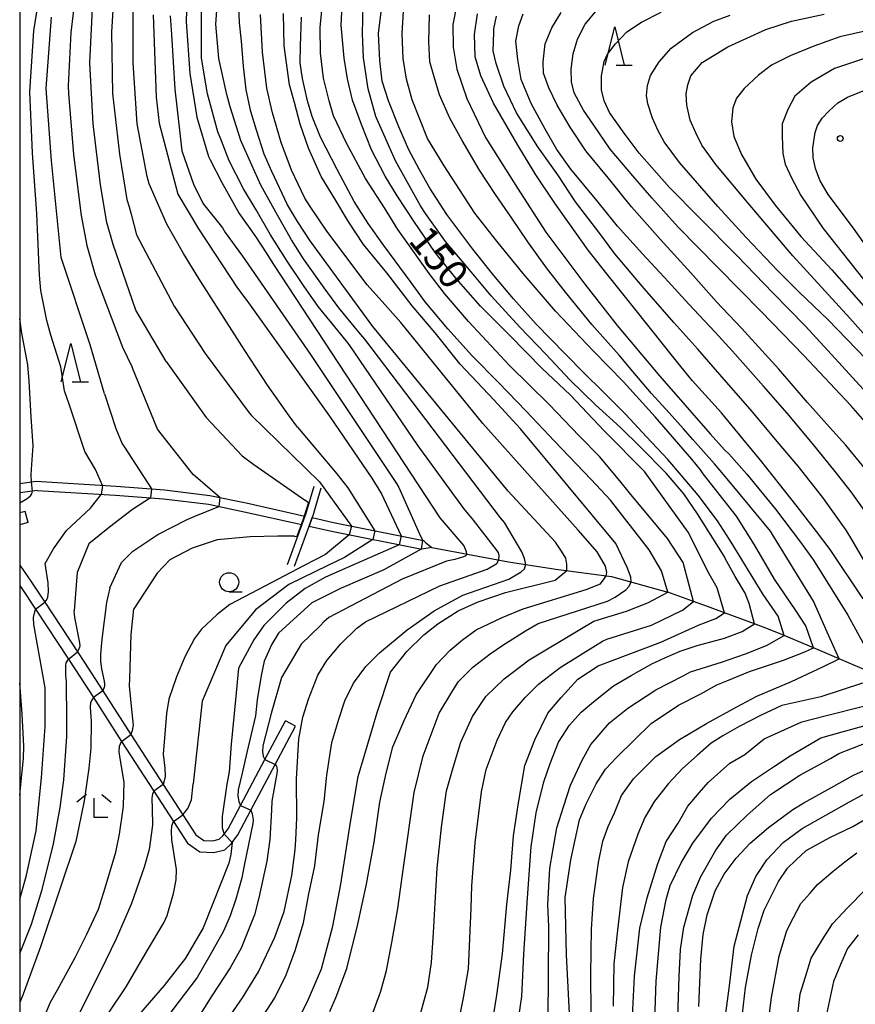
# Model space of a CAD drawing. Extents: x -16000 to -14000, y 88500 to 90000.
# Drawn here: x -16000 to -15891, y 89247 to 89375 of the extents above; entities that cross this region are included whole.
import ezdxf

# ---------------------------------------------------------------- set-up
doc = ezdxf.new("R2010")
doc.units = 0
for name, color, linetype in [('2101000', 7, 'Continuous'), ('2101001', 7, 'Continuous'), ('5101000', 4, 'Continuous'), ('5101001', 4, 'Continuous'), ('5102000', 4, 'Continuous'), ('6110000', 1, 'Continuous'), ('6331000', 2, 'Continuous'), ('6332000', 2, 'Continuous'), ('6333000', 2, 'Continuous'), ('7101000', 4, 'Continuous'), ('7101001', 8, 'Continuous'), ('7102000', 2, 'Continuous'), ('7102001', 8, 'Continuous'), ('7312000', 4, 'Continuous'), ('999', 7, 'Continuous')]:
    doc.layers.add(name, color=color, linetype=linetype)
doc.styles.add('Dm_Anotation', font='txt.shx', dxfattribs={"bigfont": 'PSCDM.shx'})

# ---------------------------------------------------------------- blocks, each defined once
blk = doc.blocks.new('633100')
at = {"layer": '6331000'}
blk.add_lwpolyline([(0, -0.5), (0.67, -0.5)], dxfattribs=at)
blk.add_circle((0, 0), 0.5, dxfattribs=at)
blk = doc.blocks.new('633200')
at = {"layer": '6332000'}
for points in [[(-0.5, -1), (0, 1), (0.5, -1)], [(0.08, -1), (0.92, -1)]]:
    blk.add_lwpolyline(points, dxfattribs=at)
blk = doc.blocks.new('633300')
at = {"layer": '6333000'}
for points in [[(-0.4, 0.6), (-0.9, 0.2)], [(0.4, 0.6), (0.9, 0.2)], [(0.72, -0.6), (0, -0.6), (0, 0.4)]]:
    blk.add_lwpolyline(points, dxfattribs=at)
blk = doc.blocks.new('731200')
at = {"layer": '7312000'}
blk.add_circle((0, 0), 0.15, dxfattribs=at)

msp = doc.modelspace()

# ---------------------------------------------------------------- linework, layer by layer
at = {"layer": '2101000', "flags": 128}
for points in [[(-15999.27, 89311.05), (-16000, 89310.85)], [(-15998.87, 89309.61), (-16000, 89309.29)], [(-16000, 89304), (-15998.56, 89301.95), (-15996.73, 89299.18), (-15992.46, 89292.71), (-15991.53, 89291.3), (-15989.14, 89287.6), (-15985.47, 89281.91), (-15981.24, 89275.37), (-15978.66, 89271.38), (-15976.98, 89268.77), (-15975.94, 89268.04), (-15974.76, 89268), (-15973.92, 89268.2), (-15973.43, 89268.65), (-15973.28, 89268.86), (-15972.75, 89269.59), (-15971.13, 89272.63), (-15967.94, 89278.64), (-15965.25, 89283.69)], [(-16000, 89301.39), (-15999.8, 89301.11), (-15997.92, 89298.26), (-15993.63, 89291.75), (-15992.79, 89290.48), (-15990.36, 89286.71), (-15986.67, 89281), (-15982.46, 89274.49), (-15979.91, 89270.54), (-15978.08, 89267.71), (-15976.44, 89266.56), (-15974.6, 89266.49), (-15973.19, 89266.83), (-15972.3, 89267.64), (-15972.2, 89267.78), (-15971.47, 89268.79), (-15969.77, 89271.99), (-15966.6, 89277.96), (-15963.93, 89282.99)]]:
    msp.add_lwpolyline(points, dxfattribs=at)
at = {"layer": '2101001', "flags": 128}
for points in [[(-15998.87, 89309.61), (-15999.27, 89311.05)], [(-15963.93, 89282.99), (-15965.25, 89283.69)]]:
    msp.add_lwpolyline(points, dxfattribs=at)
at = {"layer": '5101000', "flags": 128}
for points in [[(-16000, 89314.68), (-15998.47, 89314.89), (-15997.86, 89314.98)], [(-15997.86, 89314.98), (-15987.39, 89314.33), (-15981.07, 89313.85), (-15975.14, 89313.14), (-15970.38, 89312.15), (-15962.72, 89310.44)], [(-15997.73, 89313.79), (-15998.33, 89313.7), (-16000, 89313.47)], [(-15997.73, 89313.79), (-15987.47, 89313.15), (-15981.19, 89312.67), (-15975.32, 89311.97), (-15970.64, 89311), (-15963.12, 89309.33)], [(-15961.75, 89310.23), (-15958.99, 89309.61), (-15947.19, 89307.24)], [(-15962.16, 89309.11), (-15959.24, 89308.46), (-15947.43, 89306.09)], [(-15947.19, 89307.24), (-15946.9, 89306.95), (-15946.13, 89306.32), (-15947.43, 89306.09)]]:
    msp.add_lwpolyline(points, dxfattribs=at)
at = {"layer": '5101001', "flags": 128}
for points in [[(-15962.72, 89310.44), (-15963.12, 89309.33)], [(-15961.75, 89310.23), (-15962.16, 89309.11)]]:
    msp.add_lwpolyline(points, dxfattribs=at)
at = {"layer": '5102000', "flags": 128}
for points in [[(-15946.13, 89306.32), (-15936.11, 89304.47), (-15929.91, 89303.49), (-15922.62, 89302.55), (-15915.27, 89300.49)], [(-15871.63, 89285.54), (-15872.85, 89285.74), (-15876.09, 89286.26), (-15877.08, 89286.42), (-15880.3, 89287.22), (-15881.93, 89287.62), (-15883.82, 89288.27), (-15888.04, 89289.73), (-15888.08, 89289.75), (-15892.87, 89291.77), (-15896.24, 89293.2), (-15900.06, 89294.82), (-15901.87, 89295.58), (-15903.93, 89296.34), (-15907.86, 89297.79), (-15910.08, 89298.61), (-15911.9, 89299.27), (-15915.27, 89300.49)]]:
    msp.add_lwpolyline(points, dxfattribs=at)
at = {"layer": '6110000', "flags": 128}
for points in [[(-15961.56, 89314.29), (-15962.64, 89310.66), (-15962.72, 89310.44), (-15963.12, 89309.33), (-15965.05, 89304.05)], [(-15964.07, 89303.89), (-15962.16, 89309.11), (-15961.75, 89310.23), (-15961.65, 89310.5), (-15960.57, 89314.12)]]:
    msp.add_lwpolyline(points, dxfattribs=at)
at = {"layer": '7101000', "flags": 128}
for points in [[(-15962.01, 89346.39), (-15963.66, 89348.91), (-15964.98, 89351.09), (-15967.03, 89355.45), (-15968.02, 89357.73), (-15969.04, 89360.88), (-15969.78, 89363.29), (-15970.39, 89366.14), (-15970.75, 89369.24), (-15970.98, 89372.47), (-15971.26, 89374.87), (-15971.6, 89383.71)], [(-15938.79, 89240.54), (-15937.61, 89247.85), (-15936.86, 89253.25), (-15936.32, 89259.68), (-15935.77, 89264.16), (-15935.43, 89268.66), (-15934.78, 89272.97), (-15933.94, 89277.84), (-15932.65, 89281.21), (-15930.96, 89284.69), (-15929.23, 89286.74), (-15927.03, 89289.11), (-15924.37, 89290.86), (-15916.17, 89293.98), (-15911.18, 89296.23), (-15908.97, 89297.03), (-15907.86, 89297.79), (-15908.82, 89301.08), (-15909.84, 89302.88), (-15912.62, 89308.35), (-15918.32, 89316.26), (-15923.53, 89321.53), (-15928.03, 89326.28), (-15931.68, 89329.72), (-15935.94, 89334.04), (-15939.77, 89337.87), (-15942.97, 89341.52), (-15945.66, 89344.88), (-15948.49, 89348.98), (-15950.67, 89352.26), (-15952.22, 89354.83), (-15954, 89358.3), (-15955.31, 89361.6), (-15956.48, 89364.77), (-15957.13, 89367.55), (-15957.6, 89370.25), (-15957.97, 89374.57), (-15957.85, 89377.16)], [(-15942.87, 89377.31), (-15943.38, 89374.67), (-15943.34, 89371.69), (-15942.84, 89368.85), (-15941.52, 89364.98), (-15939.12, 89359.9), (-15934.9, 89353.28), (-15931.22, 89347.53), (-15926.11, 89340.72), (-15921.88, 89335.35), (-15916.34, 89328.77), (-15909.75, 89321.17), (-15907.84, 89319.08), (-15907.29, 89318.58), (-15904.92, 89315.9), (-15901.2, 89311.35), (-15897.92, 89307.03), (-15896.24, 89304.66), (-15891.71, 89297.5), (-15889.74, 89293.83)], [(-15988.91, 89326.42), (-15990.78, 89332.81), (-15994.56, 89344.21), (-15995.85, 89356.86), (-15996.52, 89366.29), (-15995.82, 89375.64)], [(-15982.55, 89375.92), (-15982.17, 89365.16), (-15981.76, 89361.79), (-15979.34, 89352.49), (-15976.64, 89347.97), (-15971.51, 89340.23), (-15970.29, 89338.62)], [(-15888.28, 89321.41), (-15891.34, 89324.9), (-15897.5, 89331.41), (-15903.08, 89337.16), (-15908.72, 89342.9), (-15913.9, 89348.19), (-15917.34, 89352.02), (-15919.83, 89354.89), (-15922.79, 89358.38), (-15924.92, 89361.51), (-15926.29, 89363.49), (-15927.5, 89365.75), (-15927.86, 89367.16), (-15927.9, 89368.84), (-15927.63, 89370.82), (-15927.08, 89372.76), (-15926.08, 89374.7), (-15924.71, 89376.31)], [(-15889.41, 89370.26), (-15893.48, 89368.91), (-15896.51, 89367.12), (-15898.65, 89365.3), (-15899.56, 89363.56), (-15900.31, 89361.7), (-15900.31, 89360.03), (-15900.23, 89357.82), (-15899.91, 89356.4), (-15899.08, 89354.61), (-15897.89, 89352.32), (-15894.96, 89348.03), (-15887.99, 89339.21)], [(-15936.47, 89300.46), (-15929.99, 89302.08), (-15928.46, 89303.31), (-15928.45, 89304.17), (-15928.6, 89304.94), (-15929.15, 89305.84), (-15929.97, 89307.02), (-15936.15, 89313.7), (-15953.81, 89335.22), (-15962.01, 89346.39)], [(-15970.29, 89338.62), (-15959.49, 89323.47), (-15953.97, 89315.39), (-15952.69, 89313.33), (-15950.14, 89307.84)], [(-15988.91, 89326.42), (-15987.41, 89321.88), (-15986.58, 89319.86), (-15986.3, 89319.45), (-15982.77, 89313.98)], [(-15982.89, 89312.8), (-15985.27, 89311.29), (-15988.27, 89308.98), (-15990.95, 89306.8), (-15992.5, 89303.07), (-15992.88, 89298.05)], [(-15950.4, 89306.69), (-15956.06, 89304.2), (-15960, 89302.44), (-15962.68, 89300.99), (-15965.14, 89299.05), (-15968.1, 89296.15), (-15969.37, 89294.25), (-15971.4, 89290.55)], [(-15964.15, 89243.41), (-15962.26, 89247.3), (-15960.53, 89251.27), (-15959.04, 89256.86), (-15958.02, 89262.32), (-15956.75, 89270.43), (-15955.73, 89276.4), (-15953.25, 89284.78), (-15951.52, 89290.06), (-15949.4, 89292.73), (-15947.16, 89294.93), (-15945.35, 89296.35), (-15942.67, 89298.05), (-15940.04, 89299.23), (-15936.47, 89300.46)], [(-15992.46, 89292.71), (-15992.25, 89292.99), (-15992.11, 89293.5), (-15992.12, 89293.89), (-15992.79, 89297.18), (-15992.88, 89298.05)], [(-16000, 89253.28), (-15998.45, 89257.09), (-15997.04, 89261.63), (-15995.57, 89267.59), (-15994.71, 89272.37), (-15994.22, 89275.96), (-15993.82, 89281.63), (-15993.82, 89283.75), (-15993.86, 89288.79), (-15993.96, 89289.66), (-15993.98, 89290.89), (-15993.92, 89291.28), (-15993.63, 89291.75)], [(-15971.4, 89290.55), (-15971.79, 89286.41), (-15972.37, 89280.63), (-15972.62, 89277), (-15972.9, 89275.4), (-15973.51, 89271.16), (-15973.51, 89269.72), (-15973.28, 89268.85)], [(-15889.82, 89288.62), (-15895.27, 89286.82), (-15900.34, 89285.67), (-15903.17, 89284.38), (-15905.92, 89282.92), (-15908.07, 89281.7), (-15909.58, 89280.75), (-15911.41, 89279.17), (-15913.36, 89277.44), (-15915.16, 89275.51), (-15917, 89273.17), (-15918.26, 89271.05), (-15919.18, 89268.88), (-15920.47, 89265.24), (-15921.2, 89261.9), (-15921.86, 89256.34), (-15922.33, 89251.92), (-15922.43, 89246.39)], [(-15907.96, 89243.52), (-15907.19, 89249.04), (-15906.59, 89254.24), (-15904.85, 89260.85), (-15903.75, 89263.36), (-15902.31, 89265.52), (-15900.17, 89267.8), (-15897.71, 89269.63), (-15891.5, 89273.11), (-15888.27, 89274.86)], [(-15972.2, 89267.79), (-15972.38, 89266.23), (-15972.65, 89265.09), (-15975.83, 89257.06), (-15976.01, 89256.63), (-15978.3, 89252.68), (-15981.09, 89249.08), (-15985.28, 89244.27), (-15987.64, 89241.05), (-15989.69, 89237.64), (-15991.59, 89233.86), (-15993.36, 89230.15), (-15994.83, 89226.37), (-15996.19, 89222.97), (-15997.36, 89218.95), (-15998.88, 89214.34), (-16000, 89210.91)]]:
    msp.add_lwpolyline(points, dxfattribs=at)
at = {"layer": '7101001', "flags": 128}
for points in [[(-15982.77, 89313.98), (-15982.89, 89312.8)], [(-15950.14, 89307.84), (-15950.4, 89306.69)], [(-15993.63, 89291.75), (-15992.46, 89292.71)], [(-15973.28, 89268.85), (-15972.2, 89267.79)]]:
    msp.add_lwpolyline(points, dxfattribs=at)
at = {"layer": '7102000', "flags": 128}
for points in [[(-15979.29, 89413.48), (-15979.66, 89412.55), (-15982.43, 89405.05), (-15984.67, 89397.37), (-15986.3, 89389.54), (-15987.52, 89381.64), (-15988, 89373.65), (-15987.86, 89365.66), (-15986.93, 89357.72), (-15985.97, 89351.8), (-15985.7, 89350.83), (-15985.43, 89349.87), (-15984.74, 89347.19)], [(-15977.96, 89383.78), (-15978.22, 89375.07), (-15977.75, 89368.25), (-15976.85, 89362.56), (-15975.33, 89357.44), (-15975.1, 89357), (-15973.56, 89354.02), (-15971.29, 89349.98), (-15969.18, 89346.95), (-15967.79, 89344.82)], [(-15994.12, 89326.79), (-15994.61, 89329.95), (-15995.91, 89334.08), (-15996.18, 89335.04), (-15996.43, 89336.01), (-15997.24, 89339.93), (-15997.43, 89341.92), (-15997.74, 89349.91), (-15998.31, 89357.88), (-15998.69, 89365.87), (-15998.13, 89373.85), (-15996.89, 89381.75)], [(-15992.37, 89381.57), (-15993.33, 89373.63), (-15993.66, 89366.64), (-15993.6, 89365.64), (-15992.96, 89357.67), (-15991.97, 89349.73), (-15991.21, 89345.8), (-15990.14, 89341.95), (-15986.55, 89332.5), (-15985.35, 89329.98), (-15985.31, 89329.88)], [(-15954.86, 89333.54), (-15955.68, 89334.46), (-15958.27, 89337.66), (-15960.21, 89340.28), (-15962.88, 89344.06), (-15964.47, 89346.55), (-15966.28, 89349.77), (-15968.49, 89353.68), (-15969.64, 89356.29), (-15971.08, 89359.53), (-15972.5, 89363.91), (-15972.91, 89365.5), (-15973.96, 89370.23), (-15974.36, 89374.72), (-15974.02, 89379.5)], [(-15980.85, 89330.65), (-15984.81, 89337.33), (-15987.79, 89345.91), (-15988.59, 89348.8), (-15989.45, 89353.73), (-15990.41, 89361.67), (-15990.85, 89369.65), (-15990.44, 89377.64)], [(-15963.69, 89322.07), (-15964.78, 89323.54), (-15967.58, 89327.52), (-15970.57, 89332.08), (-15973.98, 89337.4), (-15976.59, 89341.49), (-15978.6, 89344.73), (-15980.75, 89348.58), (-15983.08, 89353.83), (-15983.35, 89354.8), (-15984.63, 89361.67), (-15985.18, 89369.65), (-15985.16, 89377.65)], [(-15956.94, 89332.86), (-15958.03, 89334.19), (-15960.97, 89337.83), (-15962.88, 89340.57), (-15965.05, 89343.73), (-15967.2, 89347.17), (-15969.1, 89350.43), (-15970.74, 89353.2), (-15972.61, 89356.84), (-15973.62, 89359.48), (-15974.09, 89360.66), (-15975.43, 89365.59), (-15976.21, 89370.25), (-15976.21, 89377.09)], [(-15942.55, 89244.67), (-15941.96, 89247.5), (-15941.32, 89251.26), (-15940.97, 89259.19), (-15940.87, 89262.14), (-15940.45, 89267.74), (-15939.64, 89274.39), (-15939.01, 89277.3), (-15937.58, 89281.14), (-15936.49, 89283.48), (-15935.53, 89284.86), (-15933.91, 89286.74), (-15932.19, 89288.49), (-15929.33, 89290.66), (-15924.73, 89293.52), (-15923.81, 89294.1), (-15923.24, 89294.34), (-15917.39, 89296.16), (-15913.36, 89298.15), (-15911.9, 89299.27), (-15913.26, 89304.36), (-15915.31, 89307.49), (-15920.28, 89313.48), (-15921.54, 89315.02), (-15924.21, 89318.22), (-15926.86, 89320.93), (-15930.76, 89325.01), (-15935.98, 89330.1), (-15941.33, 89335.87), (-15944.45, 89339.53), (-15946.48, 89342.15), (-15948.62, 89345.15), (-15950.55, 89347.89), (-15952.31, 89350.72), (-15954.79, 89354.53), (-15957.28, 89359.15), (-15958.96, 89362.72), (-15959.55, 89364.71), (-15960.3, 89367.67), (-15960.67, 89370.93), (-15960.73, 89374.29), (-15960.45, 89376.94)], [(-15934.76, 89244.99), (-15934.36, 89247.67), (-15934.09, 89253.17), (-15933.59, 89260.57), (-15933.12, 89267.2), (-15932.49, 89271.68), (-15931.47, 89275.73), (-15930.65, 89278.12), (-15929.57, 89280.9), (-15928.12, 89283.1), (-15926.58, 89284.8), (-15924.71, 89286.38), (-15922.37, 89288.24), (-15920.06, 89289.59), (-15917.36, 89291.14), (-15915.66, 89291.93), (-15913.67, 89292.78), (-15911.43, 89293.54), (-15907.85, 89294.49), (-15905.53, 89295.37), (-15903.93, 89296.34), (-15904.65, 89299.02), (-15905.16, 89300.38), (-15906.47, 89302.54), (-15907.78, 89304.9), (-15907.9, 89305.18), (-15911.37, 89310.71), (-15913.15, 89313.34), (-15915.46, 89316.06), (-15918.84, 89319.42), (-15921.45, 89322.03), (-15924.73, 89324.98), (-15928.06, 89328.25), (-15931.23, 89331.61), (-15934.61, 89335.1), (-15938.35, 89339.21), (-15941.43, 89342.86), (-15944.32, 89346.33), (-15946.93, 89349.98), (-15947.62, 89350.98), (-15950.88, 89356.84), (-15953.43, 89362.65), (-15954.44, 89366.25), (-15955.05, 89370.29), (-15955.18, 89373.48), (-15955.08, 89377.15)], [(-15952.91, 89369.96), (-15953.1, 89373.48), (-15952.7, 89376.66)], [(-15980.32, 89375.82), (-15980.15, 89373.34), (-15979.71, 89366.21), (-15978.78, 89358.15), (-15977.23, 89353.67), (-15975.96, 89351.19), (-15973.5, 89348.1), (-15973.12, 89347.5), (-15970.86, 89344.4)], [(-15950.16, 89335.75), (-15952.28, 89338.08), (-15954.55, 89340.65), (-15957.25, 89344.18), (-15959.94, 89347.8), (-15962.04, 89350.89), (-15962.73, 89351.96), (-15964.48, 89355.63), (-15965.83, 89359.24), (-15966.94, 89363.14), (-15967.7, 89366.36), (-15968.26, 89371.05), (-15968.53, 89375.96)], [(-15934.51, 89321.82), (-15937.99, 89325.64), (-15942.41, 89330.28), (-15945.69, 89334.36), (-15948.68, 89337.92), (-15952, 89342.2), (-15955.05, 89345.91), (-15957.05, 89348.97), (-15958.79, 89351.89), (-15960.58, 89354.8), (-15962.22, 89358.51), (-15963.31, 89361.66), (-15964.08, 89364.49), (-15964.74, 89366.79), (-15965.41, 89371.89), (-15965.51, 89376.09)], [(-15947.61, 89245.41), (-15946.63, 89248.86), (-15946.18, 89252.12), (-15945.88, 89255.99), (-15945.67, 89259.9), (-15945.4, 89264.41), (-15944.87, 89269.77), (-15944.18, 89274.52), (-15943.32, 89277.59), (-15942.31, 89280.89), (-15940.79, 89284.26), (-15939.06, 89286.84), (-15936.68, 89289.17), (-15933.39, 89291.67), (-15926.78, 89295.63), (-15924.93, 89296.69), (-15920.66, 89298.02), (-15917.79, 89299.14), (-15915.26, 89300.49), (-15916.1, 89303.28), (-15917.69, 89306.03), (-15922.74, 89312.53), (-15925.28, 89315.2), (-15930.1, 89320.23), (-15933.78, 89324.13), (-15937.39, 89327.91), (-15940.86, 89331.39), (-15944.02, 89334.9), (-15946.99, 89338.41), (-15948.83, 89340.96), (-15952.4, 89345.81), (-15954.42, 89348.67), (-15956.27, 89351.56), (-15958.5, 89355.73), (-15960.68, 89359.94), (-15961.74, 89362.63), (-15962.36, 89364.68), (-15963.01, 89367.6), (-15963.32, 89369.67), (-15963.3, 89371.9), (-15963.17, 89375.64)], [(-15928.05, 89243.72), (-15928.49, 89253.12), (-15928.68, 89260.59), (-15927.93, 89265.5), (-15926.83, 89270.74), (-15925.95, 89272.84), (-15924.64, 89275.47), (-15923.41, 89277.35), (-15921.94, 89278.92), (-15917.45, 89283.34), (-15913.85, 89285.72), (-15910.97, 89287.19), (-15908.84, 89288.39), (-15907.53, 89288.91), (-15904.58, 89290.13), (-15900.15, 89291.61), (-15897.35, 89292.69), (-15896.24, 89293.2), (-15897.24, 89296.09), (-15898.51, 89298.08), (-15901.31, 89302.2), (-15903.93, 89306.66), (-15906.3, 89310.42), (-15910.63, 89315.97), (-15911.01, 89316.47), (-15912.11, 89317.86), (-15916.94, 89323.39), (-15921.06, 89327.97), (-15924.99, 89331.98), (-15929.97, 89337.2), (-15934.17, 89342.12), (-15937.62, 89346.36), (-15940.49, 89350.02), (-15944.5, 89356.19), (-15946.69, 89359.78), (-15948.71, 89364.81), (-15949.42, 89367.54), (-15949.87, 89370.22), (-15950.01, 89373.49), (-15949.81, 89376.39)], [(-15939.89, 89355.64), (-15942.15, 89359.49), (-15943.76, 89362.43), (-15945.12, 89365.47), (-15945.83, 89367.82), (-15946.36, 89369.8), (-15946.53, 89372.39), (-15946.43, 89375.92)], [(-15938.04, 89364.38), (-15939.69, 89367.95), (-15940.46, 89370.45), (-15940.54, 89373.34), (-15940.15, 89376.07)], [(-15884.28, 89295.48), (-15891.21, 89307.37), (-15891.95, 89308.58), (-15894.99, 89312.85), (-15898.23, 89316.95), (-15900.95, 89320.19), (-15904.18, 89324.06), (-15907.9, 89328.3), (-15911.36, 89332.23), (-15914.5, 89335.73), (-15918.63, 89340.47), (-15922.19, 89344.71), (-15924.27, 89347.52), (-15927.32, 89351.51), (-15929.63, 89355.03), (-15932.27, 89358.69), (-15935.05, 89363.11), (-15936.69, 89366.61), (-15937.71, 89369.55), (-15938.09, 89371.21), (-15938.03, 89373.61), (-15938.01, 89374.12), (-15937.65, 89375.76)], [(-15934.73, 89374.51), (-15934.16, 89376.05)], [(-15930.83, 89366.39), (-15931.5, 89368.32), (-15931.57, 89369.78), (-15931.3, 89372.12), (-15930.42, 89374.24), (-15929.23, 89376.22)], [(-15911.16, 89349.45), (-15915.06, 89353.38), (-15919, 89357.86), (-15920.98, 89360.47), (-15922.88, 89363.18), (-15923.6, 89364.69), (-15923.94, 89366.13), (-15923.94, 89367.97), (-15923.57, 89369.83), (-15923.17, 89370.78), (-15922.11, 89372.15), (-15920.63, 89373.73), (-15918.69, 89374.97), (-15916.15, 89376.26)], [(-15915.73, 89359.35), (-15916.52, 89360.76), (-15917.26, 89362.41), (-15917.88, 89364.28), (-15918.04, 89365.39), (-15917.93, 89366.69), (-15917.51, 89368.02), (-15916.41, 89369.79), (-15914.82, 89371.58), (-15912.03, 89373.62), (-15909.26, 89375.1), (-15907.12, 89375.88)], [(-15883.77, 89327.61), (-15891.47, 89336.3), (-15898.92, 89344.43), (-15904.74, 89351.3), (-15909, 89356.37), (-15910.82, 89358.91), (-15911.61, 89360.51), (-15912.33, 89362.18), (-15912.76, 89364.14), (-15912.88, 89365.59), (-15912.67, 89366.8), (-15912.24, 89367.96), (-15910.78, 89369.72), (-15907.43, 89371.77), (-15902.45, 89374), (-15899.09, 89375.12), (-15894.82, 89376.02)], [(-15889.1, 89310.54), (-15891.3, 89313.62), (-15893.37, 89316.27), (-15896.37, 89319.92), (-15899.66, 89323.89), (-15902.74, 89327.42), (-15906.81, 89331.99), (-15909.12, 89334.51), (-15912.51, 89338.11), (-15915.21, 89341.1), (-15918.58, 89344.68), (-15921.85, 89348.33), (-15924.56, 89351.69), (-15927.95, 89355.76), (-15929.76, 89358.35), (-15931.29, 89360.99), (-15933.13, 89364.35), (-15934.44, 89367.5), (-15934.87, 89370.1), (-15935.13, 89372.47), (-15934.73, 89374.51)], [(-15887.96, 89374.13), (-15892.76, 89373.04), (-15896.18, 89371.82), (-15899.28, 89370.56), (-15901.72, 89369.34), (-15903.43, 89368.04), (-15905.3, 89366.29), (-15906.3, 89365.03), (-15906.76, 89363.77), (-15906.95, 89361.97), (-15906.63, 89360.04), (-15905.65, 89357.68), (-15903.76, 89354.46), (-15901.22, 89351.06), (-15897.87, 89346.98), (-15893.84, 89342.62), (-15889.38, 89337.57)], [(-15930.9, 89245.02), (-15930.86, 89250.19), (-15930.83, 89256.8), (-15930.95, 89259.63), (-15930.67, 89264.42), (-15930.29, 89266.71), (-15929.76, 89269.69), (-15928.85, 89272.57), (-15927.97, 89275.27), (-15926.47, 89278.52), (-15925.31, 89280.59), (-15922.87, 89283.42), (-15920.49, 89285.33), (-15916.83, 89287.74), (-15913.25, 89289.57), (-15912.28, 89290.08), (-15908.11, 89291.41), (-15905.12, 89292.45), (-15902.35, 89293.51), (-15900.06, 89294.82), (-15900.83, 89297.37), (-15902.8, 89300.19), (-15906.63, 89306.44), (-15907.19, 89307.37), (-15908.78, 89309.81), (-15911.31, 89313.16), (-15913.47, 89315.75), (-15915.26, 89317.83), (-15918.06, 89320.77), (-15920.77, 89323.69), (-15923.8, 89326.76), (-15926.18, 89329.12), (-15928.63, 89331.61), (-15932.49, 89335.51), (-15935.45, 89338.8), (-15938.01, 89341.88), (-15940.77, 89345.3), (-15944.15, 89349.84), (-15946.4, 89353.28), (-15947.75, 89355.68), (-15949.14, 89358.3), (-15950.45, 89361.29), (-15951.8, 89364.68), (-15952.61, 89367.27), (-15952.91, 89369.96)], [(-15889.41, 89316.55), (-15892, 89319.7), (-15894.13, 89322.04), (-15897.02, 89325.29), (-15900.75, 89329.61), (-15905.64, 89334.97), (-15908.9, 89338.45), (-15912.26, 89342.24), (-15916.26, 89346.6), (-15920, 89350.83), (-15923.08, 89354.61), (-15925.99, 89358.15), (-15928.03, 89361.27), (-15929.72, 89364.14), (-15930.83, 89366.39)], [(-15888.47, 89344.5), (-15891.01, 89348.06), (-15894.31, 89352.45), (-15895.4, 89354.34), (-15895.96, 89355.83), (-15896.28, 89357.29), (-15896.32, 89358.57), (-15895.98, 89360.57), (-15895.69, 89361.47), (-15895.08, 89362.44), (-15894.16, 89363.37), (-15893.03, 89364.41), (-15891.79, 89365.16), (-15889.49, 89366.1)], [(-15889.72, 89299.63), (-15894.04, 89306.08), (-15895.81, 89308.41), (-15898.35, 89311.67), (-15900.67, 89314.61), (-15903.13, 89317.74), (-15905.45, 89320.54), (-15908.26, 89323.92), (-15912.09, 89328.16), (-15914.64, 89331.31), (-15917.37, 89334.73), (-15920.11, 89338.15), (-15923.25, 89342.1), (-15925.67, 89345.16), (-15928.14, 89348.6), (-15929.94, 89351.21), (-15932.53, 89355.03), (-15934.89, 89358.92), (-15938.04, 89364.38)], [(-15888.11, 89329.66), (-15891.86, 89333.57), (-15894.36, 89336.14), (-15898.09, 89339.7), (-15900.9, 89342.46), (-15905.02, 89346.82), (-15908.74, 89350.9), (-15913.73, 89356.64), (-15915.73, 89359.35)], [(-15925.26, 89240.6), (-15925.35, 89250.55), (-15925.26, 89256.48), (-15924.97, 89260.46), (-15924.34, 89265.16), (-15923.74, 89267.97), (-15923.07, 89269.88), (-15922.25, 89271.64), (-15921.34, 89273.92), (-15919.76, 89276.09), (-15916.82, 89279), (-15913.73, 89281.24), (-15910.23, 89283.32), (-15906.25, 89285.51), (-15903.62, 89286.91), (-15899.09, 89288.82), (-15894.92, 89290.79), (-15892.87, 89291.77), (-15894.44, 89295.28), (-15896.22, 89299.32), (-15901.46, 89307.81), (-15901.86, 89308.46), (-15904.54, 89311.74), (-15907.07, 89314.8), (-15909.18, 89317.25), (-15910.6, 89318.88), (-15912, 89320.43), (-15913.22, 89321.85), (-15915.09, 89323.92), (-15917.39, 89326.43), (-15919.82, 89329.33), (-15921.63, 89331.48), (-15925.19, 89335.48), (-15928.64, 89339.71), (-15931.13, 89342.88), (-15933.55, 89346.25), (-15935.66, 89349.37), (-15937.8, 89352.44), (-15939.89, 89355.64)], [(-15888.82, 89326.01), (-15893.4, 89331.03), (-15897.31, 89335.28), (-15901.52, 89339.59), (-15906.18, 89344.44), (-15911.16, 89349.45)], [(-15984.74, 89347.19), (-15979.8, 89337.88), (-15975.74, 89331.67), (-15970, 89323.93), (-15969.72, 89323.61), (-15960.82, 89314.92), (-15956.6, 89309.13)], [(-15967.79, 89344.82), (-15966.81, 89343.3), (-15945.07, 89310.21), (-15941.94, 89306.54), (-15941.62, 89305.82), (-15941.6, 89305.48), (-15941.69, 89305.26), (-15941.99, 89305.09), (-15943.11, 89304.77), (-15944.18, 89304.56), (-15949.98, 89302.2), (-15959.59, 89297.2)], [(-15970.86, 89344.4), (-15961.99, 89331.56), (-15950.74, 89314.71)], [(-15998.47, 89314.89), (-15998.5, 89315.76), (-15998.46, 89316.56), (-15998.24, 89319.63), (-15998.48, 89323.4), (-15998.74, 89328.08), (-15998.92, 89330.18), (-15999.73, 89334.32), (-16000, 89336.22)], [(-15934.17, 89298.32), (-15925.94, 89300.84), (-15924.08, 89301.58), (-15923.57, 89302.22), (-15923.32, 89302.64), (-15923.26, 89303.07), (-15923.41, 89303.91), (-15924.49, 89305.75), (-15926.97, 89308.61), (-15939.43, 89322.53), (-15950.16, 89335.75)], [(-15942.08, 89300.1), (-15936.06, 89302.21), (-15934.43, 89303.16), (-15933.99, 89303.56), (-15933.83, 89304.11), (-15933.99, 89304.88), (-15934.34, 89305.78), (-15936.63, 89309.6), (-15937.14, 89310.2), (-15954.86, 89333.54)], [(-15954.77, 89296.61), (-15945.06, 89301.34), (-15938.88, 89303.5), (-15937.62, 89304.24), (-15937.37, 89304.7), (-15937.31, 89305.29), (-15937.42, 89305.67), (-15937.95, 89306.42), (-15940.69, 89309.92), (-15941.95, 89311.43), (-15947.91, 89319.62), (-15956.94, 89332.86)], [(-15980.85, 89330.65), (-15975.61, 89323.33), (-15970.92, 89318.32), (-15969.4, 89317.17), (-15962.64, 89312.45)], [(-15973.82, 89312.86), (-15977.3, 89315.87), (-15981.99, 89321.81), (-15985.31, 89329.88)], [(-15989.16, 89314.44), (-15990.08, 89316.54), (-15991.49, 89318.87), (-15993.49, 89324.91), (-15994.12, 89326.79)], [(-15963.69, 89322.07), (-15958.55, 89315.94), (-15957.11, 89314.12), (-15953.55, 89308.52)], [(-15932.23, 89296.39), (-15923.16, 89299.3), (-15922.15, 89299.83), (-15920.77, 89300.79), (-15920.31, 89301.29), (-15920.04, 89301.83), (-15920.09, 89302.46), (-15920.55, 89303.62), (-15922.07, 89306.84), (-15934.51, 89321.82)], [(-16000, 89312.15), (-15999, 89312.72), (-15998.58, 89313.06), (-15998.42, 89313.35), (-15998.33, 89313.7)], [(-15950.74, 89314.71), (-15950.42, 89314.17), (-15947.76, 89308.22), (-15947.35, 89307.27)], [(-15996.65, 89304.23), (-15995.6, 89306.14), (-15993.89, 89308.57), (-15990.75, 89311.46), (-15989.33, 89313.27)], [(-15988.21, 89301.06), (-15986.68, 89304.39), (-15985.21, 89305.86), (-15981.94, 89308.03), (-15978.1, 89309.99), (-15977.21, 89310.38), (-15973.98, 89311.69)], [(-15964.09, 89307.79), (-15966.23, 89307.8), (-15969.87, 89307.74), (-15974.17, 89307.35), (-15977.44, 89306.23), (-15980.39, 89304.7), (-15982.04, 89302.99), (-15985.09, 89298.33)], [(-15953.83, 89307.37), (-15957.52, 89305.04), (-15959.72, 89303.98), (-15964.82, 89301.51), (-15969.19, 89298.17), (-15973.04, 89293.53), (-15976.15, 89286.24), (-15977.31, 89275.46)], [(-15956.92, 89307.99), (-15960.03, 89305.41), (-15962.81, 89303.98), (-15967.93, 89301.27), (-15972.52, 89298.88)], [(-15947.51, 89306.11), (-15952.38, 89303.39), (-15958.05, 89300.95), (-15961.8, 89299.11), (-15966.15, 89295.15)], [(-15996.73, 89299.18), (-15996.51, 89299.46), (-15996.3, 89299.85), (-15996.22, 89300.56), (-15996.27, 89301.71), (-15996.65, 89304.23)], [(-15988.21, 89301.06), (-15988.64, 89299.15), (-15989.24, 89294.34), (-15989.42, 89292.4), (-15989.44, 89291.49), (-15989.29, 89290.46), (-15988.96, 89288.87), (-15988.93, 89288.47), (-15988.93, 89288.19), (-15988.95, 89288.1), (-15989.14, 89287.6)], [(-15969.53, 89243.03), (-15966.66, 89247.47), (-15965.14, 89250.49), (-15963.99, 89253.69), (-15962.9, 89257.28), (-15962.22, 89260.86), (-15961.4, 89264.75), (-15960.92, 89268.8), (-15960.18, 89273.12), (-15959.85, 89276.59), (-15959.2, 89280.85), (-15958.28, 89283.89), (-15957.5, 89286.28), (-15956.35, 89288.59), (-15954.76, 89290.77), (-15952.98, 89292.57), (-15949.34, 89295.58), (-15945.82, 89298.06), (-15942.08, 89300.1)], [(-16000, 89260.37), (-15999.11, 89263.53), (-15997.85, 89269.32), (-15997.13, 89276.24), (-15996.65, 89282.95), (-15996.66, 89288), (-15998.17, 89296.26), (-15998.19, 89297.19), (-15997.92, 89298.26)], [(-15985.47, 89281.91), (-15985.25, 89282.43), (-15985.12, 89283.12), (-15985.4, 89285.6), (-15985.64, 89288.27), (-15985.62, 89289.23), (-15985.43, 89294.95), (-15985.09, 89298.33)], [(-15972.52, 89298.88), (-15974.16, 89297.59), (-15976.25, 89295.64), (-15977.13, 89294.42), (-15978.4, 89292.03), (-15979.51, 89289.41), (-15980.49, 89286.5), (-15980.81, 89284.65), (-15981.25, 89279.34)], [(-15959.47, 89245.71), (-15958.64, 89247.6), (-15957.25, 89251.32), (-15955.77, 89257.12), (-15954.65, 89262.36), (-15953.65, 89267.83), (-15952.9, 89273.05), (-15952.1, 89276.85), (-15951.2, 89280.29), (-15949.73, 89283.73), (-15948.18, 89287.08), (-15945.5, 89291.06), (-15943.73, 89292.91), (-15942.09, 89294.26), (-15940.34, 89295.55), (-15936.92, 89297.18), (-15934.17, 89298.32)], [(-15959.59, 89297.2), (-15960.23, 89296.63), (-15960.72, 89296.11), (-15963.21, 89293.68), (-15965.79, 89289.35), (-15967.14, 89284.62), (-15968.21, 89280.41), (-15968.26, 89279.63), (-15968.16, 89279.08), (-15967.94, 89278.64)], [(-15974.01, 89242.97), (-15970.87, 89247.47), (-15968.76, 89250.87), (-15966.64, 89255.41), (-15965.41, 89258.75), (-15964.44, 89263.45), (-15963.99, 89266.82), (-15963.91, 89268.13), (-15963.75, 89270.98), (-15963.83, 89276.09), (-15963.5, 89281.33), (-15962.99, 89284.17), (-15962.24, 89286.52), (-15961.01, 89289.66), (-15959.83, 89291.56), (-15958.03, 89293.74), (-15955.91, 89295.77), (-15954.77, 89296.61)], [(-15954.11, 89244.77), (-15952.78, 89248.34), (-15952.03, 89251.04), (-15951.33, 89254.7), (-15950.56, 89259.16), (-15949.86, 89264.22), (-15948.41, 89274.31), (-15947.24, 89279.09), (-15945.14, 89284.7), (-15943.36, 89287.63), (-15942.64, 89288.8), (-15940.75, 89290.7), (-15938.48, 89292.42), (-15936.85, 89293.55), (-15933.85, 89295.42), (-15932.23, 89296.39)], [(-15966.15, 89295.15), (-15967.04, 89293.68), (-15968.03, 89291.49), (-15968.41, 89289.6), (-15968.96, 89286.41), (-15969.19, 89284.34), (-15970.29, 89279.53), (-15970.92, 89276.86), (-15971.42, 89274.68), (-15971.46, 89273.82), (-15971.37, 89273.12), (-15971.13, 89272.63)], [(-16000, 89273.94), (-15999.88, 89274.91), (-15999.49, 89278.77), (-15999.45, 89280.36), (-15999.66, 89284.59), (-16000, 89288.62)], [(-15990.36, 89286.71), (-15990.6, 89286.34), (-15990.75, 89286.02), (-15990.78, 89285.48), (-15990.67, 89283.58), (-15990.7, 89280.11), (-15990.94, 89277.48), (-15991.57, 89273.22), (-15992.68, 89267.9), (-15994.76, 89261.69), (-15997.29, 89254.16), (-15999.56, 89247.95), (-16000, 89246.89)], [(-15919.89, 89245.1), (-15919.63, 89250.32), (-15918.93, 89256.61), (-15917.97, 89260.57), (-15916.57, 89265.05), (-15915.46, 89267.92), (-15913.93, 89270.3), (-15912.63, 89272.53), (-15911.11, 89274.31), (-15909.99, 89275.64), (-15907.16, 89278.13), (-15905.18, 89279.28), (-15902.68, 89281.31), (-15897.74, 89283.57), (-15894.71, 89284.34), (-15889.5, 89285.63)], [(-15916.97, 89244.57), (-15916.78, 89249.67), (-15916.2, 89256.72), (-15915.5, 89260.34), (-15914.95, 89262.17), (-15913.51, 89265.12), (-15912, 89267.68), (-15909.57, 89270.98), (-15907.17, 89273.45), (-15904.32, 89275.76), (-15901.34, 89277.77), (-15899.28, 89279.1), (-15895.28, 89281.47), (-15892.47, 89282.25), (-15886.27, 89283.96)], [(-15914.03, 89242.27), (-15913.79, 89250.29), (-15913.61, 89253.81), (-15913.15, 89256.73), (-15911.99, 89260.88), (-15910.94, 89263.34), (-15908.97, 89266.79), (-15907.58, 89268.76), (-15904.89, 89271.36), (-15901.84, 89274.04), (-15898.02, 89276.59), (-15893.99, 89278.76), (-15892.92, 89279.43), (-15887.55, 89281.51)], [(-16000, 89236.2), (-15999.35, 89238.29), (-15998.17, 89241.8), (-15995.95, 89246.93), (-15995.04, 89248.54), (-15992.73, 89252.74), (-15991.23, 89255.79), (-15989.69, 89259.06), (-15988.81, 89261.87), (-15987.45, 89266.54), (-15986.95, 89268.88), (-15986.47, 89272.17), (-15986.44, 89272.58), (-15986.34, 89275.66), (-15986.82, 89278.5), (-15986.98, 89279.65), (-15986.95, 89280.39), (-15986.67, 89281)], [(-15981.25, 89279.34), (-15981.01, 89277.49), (-15981, 89276.41), (-15981.1, 89275.82), (-15981.24, 89275.37)], [(-15911.22, 89246.36), (-15910.94, 89252.53), (-15910.66, 89255.77), (-15910.12, 89258.34), (-15909.06, 89261.47), (-15907.88, 89263.66), (-15906.31, 89265.75), (-15904.52, 89267.68), (-15902.1, 89269.75), (-15898.9, 89272.1), (-15897.49, 89272.97), (-15893.94, 89274.93), (-15890.98, 89276.56), (-15885.13, 89279.19)], [(-15966.6, 89277.96), (-15966.43, 89277.76), (-15966.36, 89277.58), (-15966.32, 89277.21), (-15966.36, 89276.79), (-15967.04, 89273.18), (-15967.07, 89272.02), (-15967.3, 89268.19), (-15967.67, 89265.35), (-15968.74, 89260.57), (-15969.29, 89258.34), (-15971.06, 89253.98), (-15972.47, 89251.42), (-15974.86, 89247.73), (-15976.8, 89244.7)], [(-15978.66, 89271.38), (-15978, 89272.23), (-15977.55, 89273.36), (-15977.31, 89275.46)], [(-15982.46, 89274.49), (-15982.65, 89274.11), (-15982.7, 89273.9), (-15982.71, 89273.54), (-15982.7, 89272.18), (-15982.63, 89270.03), (-15983.06, 89266.86), (-15983.72, 89264.58), (-15985.38, 89259.83), (-15987.38, 89255.21), (-15989.44, 89250.98), (-15992.4, 89245.07), (-15994.93, 89240.04), (-15996.8, 89235.88), (-15998.49, 89231.12), (-15999.38, 89228.18), (-16000, 89226.24)], [(-15969.77, 89271.99), (-15969.59, 89271.51), (-15969.49, 89270.75), (-15969.5, 89270.27), (-15970.66, 89264.78), (-15970.97, 89263.17), (-15971.72, 89260.36), (-15972.47, 89258.2), (-15973.34, 89256.18), (-15975.13, 89253.03), (-15976.8, 89250.14), (-15979.16, 89247.03), (-15981.72, 89243.64)], [(-16000, 89218.05), (-15998.63, 89222.46), (-15996.11, 89230.13), (-15993.8, 89235.43), (-15991.87, 89239.54), (-15988.41, 89245.48), (-15986.08, 89248.91), (-15983.28, 89253.72), (-15981.17, 89257.29), (-15980.72, 89258.25), (-15979.87, 89261.14), (-15979.54, 89262.92), (-15979.52, 89264.27), (-15980.09, 89268.14), (-15980.15, 89269.26), (-15980.12, 89269.95), (-15979.91, 89270.54)], [(-15905.75, 89243.17), (-15905.12, 89248.85), (-15904.33, 89253.06), (-15903.45, 89256.56), (-15902.66, 89258.96), (-15900.78, 89262.68), (-15899.64, 89264.42), (-15898.53, 89265.48), (-15897.17, 89266.72), (-15894.07, 89268.43), (-15891.08, 89269.89), (-15889.06, 89271.06)], [(-15902.49, 89241.35), (-15901.71, 89247.53), (-15900.73, 89252.93), (-15899.71, 89256.27), (-15898.85, 89258), (-15897.86, 89259.83), (-15896.7, 89261.11), (-15895.68, 89262.3), (-15893.64, 89264.04), (-15892.11, 89265.27), (-15890.54, 89266.42)], [(-15898.45, 89243.81), (-15897.97, 89247.99), (-15897.27, 89250.24), (-15896.51, 89252.67), (-15895.06, 89255.12), (-15893.75, 89257.15), (-15891.72, 89259.3), (-15889.45, 89261.58)], [(-15890.38, 89255.72), (-15891.77, 89253.93), (-15892.7, 89251.85), (-15893.6, 89249.6), (-15894.53, 89245.37)]]:
    msp.add_lwpolyline(points, dxfattribs=at)
at = {"layer": '7102001', "flags": 128}
for points in [[(-15998.33, 89313.7), (-15998.47, 89314.89)], [(-15989.16, 89314.44), (-15989.33, 89313.27)], [(-15973.82, 89312.86), (-15973.98, 89311.69)], [(-15964.09, 89307.79), (-15963.72, 89307.78), (-15963.72, 89307.8), (-15963.16, 89309.34), (-15962.76, 89310.45), (-15962.24, 89312.1), (-15962.24, 89312.17), (-15962.64, 89312.45)], [(-15956.6, 89309.13), (-15956.92, 89307.99)], [(-15953.55, 89308.52), (-15953.83, 89307.37)], [(-15947.35, 89307.27), (-15947.51, 89306.11)], [(-15997.92, 89298.26), (-15996.73, 89299.18)], [(-15989.14, 89287.6), (-15990.36, 89286.71)], [(-15986.67, 89281), (-15985.47, 89281.91)], [(-15967.94, 89278.64), (-15966.6, 89277.96)], [(-15981.24, 89275.37), (-15982.46, 89274.49)], [(-15971.13, 89272.63), (-15969.77, 89271.99)], [(-15979.91, 89270.54), (-15978.66, 89271.38)]]:
    msp.add_lwpolyline(points, dxfattribs=at)
at = {"layer": '999', "flags": 128}
msp.add_lwpolyline([(-16000, 88500), (-14000, 88500), (-14000, 90000), (-16000, 90000)], close=True, dxfattribs=at)

# ---------------------------------------------------------------- block references
at = {"layer": '6331000', "xscale": 2.5, "yscale": 2.5, "zscale": 2.5}
msp.add_blockref('633100', (-15972.61, 89301.79), dxfattribs=at)
at = {"layer": '6332000', "xscale": 2.5, "yscale": 2.5, "zscale": 2.5}
for p in [(-15922.21, 89371.87), (-15993.32, 89330.49)]:
    msp.add_blockref('633200', p, dxfattribs=at)
at = {"layer": '6333000', "xscale": 2.5, "yscale": 2.5, "zscale": 2.5}
msp.add_blockref('633300', (-15990.28, 89272.56), dxfattribs=at)
at = {"layer": '7312000', "xscale": 2.5, "yscale": 2.5, "zscale": 2.5}
msp.add_blockref('731200', (-15892.72, 89359.77, 182.63), dxfattribs=at)

# ---------------------------------------------------------------- texts
at = {"layer": '7101000', "style": 'Dm_Anotation'}
msp.add_text('150', height=3.75, rotation=309, dxfattribs=at).set_placement((-15949.31, 89346.39))

doc.saveas('drawing.dxf')
